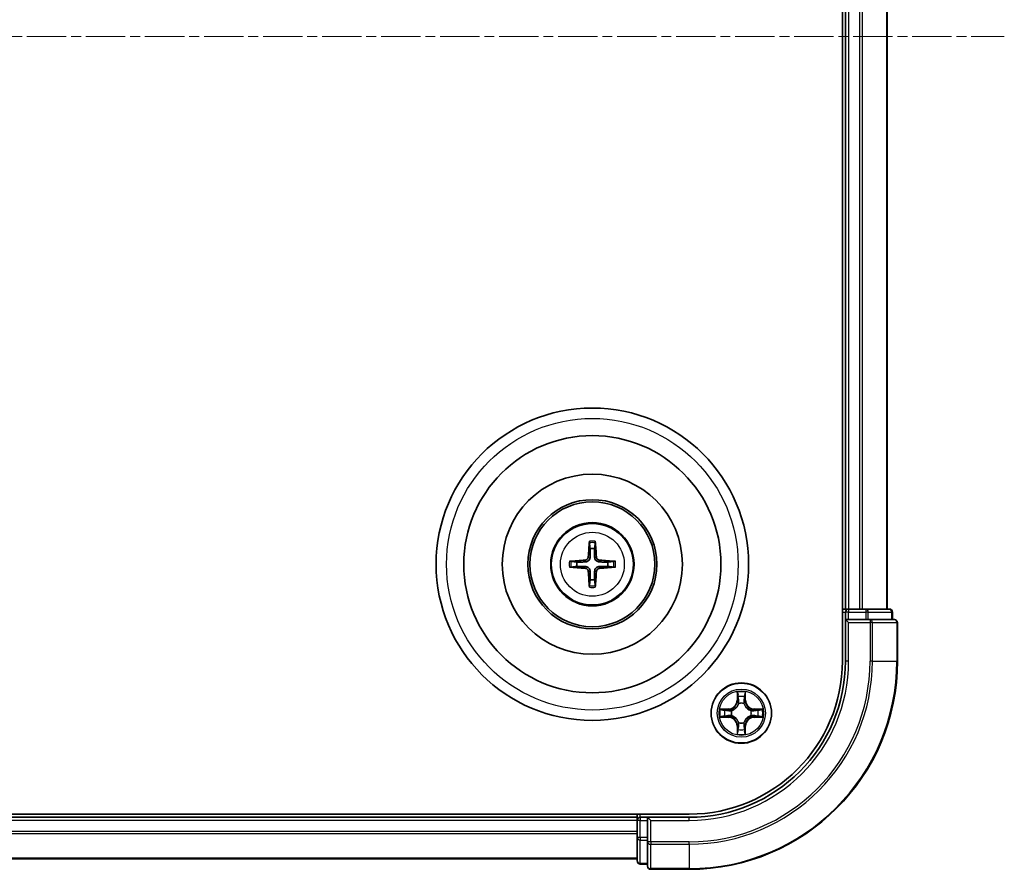
# Model space of a CAD drawing. Units: millimetres. Extents: x 10 to 5990, y 5 to 1270.
# Drawn here: x 1814 to 1908, y 665 to 746 of the extents above; entities that cross this region are included whole.
import ezdxf

# ---------------------------------------------------------------- set-up
doc = ezdxf.new("R2010")
doc.units = ezdxf.units.MM
doc.header["$LTSCALE"] = 0.666667
doc.linetypes.add('CHAIN', pattern=[0.3543, 0.2362, -0.0295, 0.0591, -0.0295])
doc.layers.add('Centerline (ISO)', color=7, linetype='Continuous', lineweight=18, true_color=0x80ffff)
doc.layers.add('Visible (ISO)', color=7, linetype='Continuous', lineweight=35)
doc.layers.add('Visible Narrow (ISO)', color=7, linetype='Continuous', lineweight=25)

msp = doc.modelspace()

# ---------------------------------------------------------------- linework, layer by layer
at = {"layer": 'Centerline (ISO)', "linetype": 'CHAIN', "ltscale": 23.990969}
msp.add_line((1587.8933, 744.5033), (1908.3933, 744.5033), dxfattribs=at)
at = {"layer": 'Visible (ISO)'}
for p, q in [((1892.8433, 804.5033), (1892.8433, 684.5033)), ((1893.1433, 799.5033), (1893.1433, 689.5033)), ((1897.1433, 799.5033), (1897.1433, 689.5033)), ((1893.1433, 689.5033), (1892.8433, 689.5033)), ((1893.1433, 689.5033), (1893.4433, 689.5033)), ((1893.1433, 689.2033), (1893.1433, 688.5033)), ((1894.5028, 689.5033), (1893.4433, 689.5033)), ((1894.5028, 689.5033), (1894.7264, 689.5033)), ((1895.1019, 689.5033), (1894.7264, 689.5033)), ((1897.3433, 689.5033), (1895.1019, 689.5033)), ((1897.6433, 688.5033), (1897.6433, 689.2033)), ((1893.1433, 688.5033), (1893.1433, 684.5033)), ((1893.1433, 688.5033), (1893.4433, 688.2033)), ((1893.4433, 688.5033), (1893.1433, 688.5033)), ((1893.4433, 688.5033), (1895.1019, 688.5033)), ((1895.5028, 688.5033), (1895.1019, 688.5033)), ((1897.8433, 688.5033), (1895.5028, 688.5033)), ((1898.1433, 684.5033), (1898.1433, 688.2033)), ((1878.1433, 669.8033), (1618.1433, 669.8033)), ((1873.1433, 669.5033), (1623.1433, 669.5033)), ((1873.1433, 669.8033), (1873.1433, 669.5033)), ((1873.1433, 669.2033), (1873.1433, 669.5033)), ((1874.1433, 669.5033), (1873.4433, 669.5033)), ((1874.4433, 669.2033), (1874.1433, 669.5033)), ((1878.1433, 669.5033), (1874.1433, 669.5033)), ((1874.1433, 669.5033), (1874.1433, 669.2033)), ((1873.1433, 669.2033), (1873.1433, 668.1438)), ((1874.1433, 667.5447), (1874.1433, 669.2033)), ((1873.1433, 667.9202), (1873.1433, 668.1438)), ((1873.1433, 667.9202), (1873.1433, 667.5447)), ((1873.1433, 667.5447), (1873.1433, 665.3033)), ((1874.1433, 667.5447), (1874.1433, 667.1438)), ((1874.1433, 667.1438), (1874.1433, 664.8033)), ((1873.1433, 665.5033), (1623.1433, 665.5033)), ((1873.4433, 665.0033), (1874.1433, 665.0033)), ((1874.4433, 664.5033), (1878.1433, 664.5033))]:
    msp.add_line(p, q, dxfattribs=at)
for centre, radius in [((1868.8433, 693.8033), 15), ((1868.8433, 693.8033), 12.35), ((1868.8433, 693.8033), 8.65), ((1868.8433, 693.8033), 6.2), ((1868.8433, 693.8033), 6), ((1868.8433, 693.8033), 4), ((1883.1433, 679.5033), 2.9)]:
    msp.add_circle(centre, radius, dxfattribs=at)
for centre, radius, start, end in [((1868.8433, 693.8033), 1.5014, 81.889702, 98.110298), ((1868.8433, 693.8033), 1.5014, 171.889702, 188.110298), ((1868.8433, 693.8033), 1.5014, 351.889702, 8.110298), ((1868.8433, 693.8033), 1.5014, 261.889702, 278.110298), ((1893.4433, 689.2033), 0.3, 90, 180), ((1897.3433, 689.2033), 0.3, 0, 90), ((1897.8433, 688.2033), 0.3, 0, 90), ((1878.1433, 684.5033), 14.7, 270, 0), ((1878.1433, 684.5033), 15, 270, 0), ((1878.1433, 684.5033), 20, 270, 0), ((1883.1433, 679.5033), 1.2295, 102.936595, 102.938396), ((1883.1433, 679.5033), 1.2295, 100.812717, 100.813267), ((1883.1433, 679.5033), 1.2295, 79.186733, 79.187283), ((1883.1433, 679.5033), 1.2295, 77.061604, 77.063405), ((1883.1433, 679.5033), 1.2295, 169.186733, 169.187283), ((1883.1433, 679.5033), 1.2295, 167.061604, 167.063405), ((1883.1433, 679.5033), 1.2295, 12.936595, 12.938396), ((1883.1433, 679.5033), 1.2295, 10.812717, 10.813267), ((1883.1433, 679.5033), 1.2295, 190.812717, 190.813267), ((1883.1433, 679.5033), 1.2295, 192.936595, 192.938396), ((1883.1433, 679.5033), 1.2295, 347.061604, 347.063405), ((1883.1433, 679.5033), 1.2295, 349.186733, 349.187283), ((1883.1433, 679.5033), 1.2295, 257.061604, 257.063405), ((1883.1433, 679.5033), 1.2295, 259.186733, 259.187283), ((1883.1433, 679.5033), 1.2295, 280.812717, 280.813267), ((1883.1433, 679.5033), 1.2295, 282.936595, 282.938396), ((1873.4433, 669.2033), 0.3, 90, 180), ((1873.4433, 665.3033), 0.3, 180, 270), ((1874.4433, 664.8033), 0.3, 180, 270)]:
    msp.add_arc(centre, radius, start, end, dxfattribs=at)
for centre, major_axis, start_param, end_param in [((1868.9829, 693.7962), (-0.3328, -6.49), 4.3682757, 4.60726), ((1868.7037, 693.7962), (-0.3328, 6.49), 4.817518, 5.0565022), ((1868.8505, 693.6637), (-6.49, -0.3328), 4.817518, 5.0565022), ((1868.8361, 693.6637), (-6.49, 0.3328), 4.3682757, 4.60726), ((1868.8505, 693.943), (6.49, -0.3328), 4.3682757, 4.60726), ((1868.9829, 693.8105), (0.3328, -6.49), 4.817518, 5.0565022), ((1868.7037, 693.8105), (0.3328, 6.49), 4.3682757, 4.60726), ((1868.8361, 693.943), (6.49, 0.3328), 4.817518, 5.0565022)]:
    msp.add_ellipse(centre, major_axis=major_axis, ratio=0.0871557, start_param=start_param, end_param=end_param, dxfattribs=at)
for points, knots in [([(1868.5601, 695.857), (1868.5594, 695.863), (1868.5588, 695.8714), (1868.5581, 695.8911), (1868.558, 695.9066), (1868.5584, 695.9354), (1868.559, 695.9538), (1868.5606, 695.9834), (1868.5616, 695.9994), (1868.5627, 696.0129)], [0.042728556, 0.042728556, 0.042728556, 0.042728556, 0.046469677, 0.046469677, 0.051108902, 0.051108902, 0.055816051, 0.055816051, 0.05997866, 0.05997866, 0.05997866, 0.05997866]), ([(1869.1239, 696.0129), (1869.125, 695.9994), (1869.1261, 695.9834), (1869.1276, 695.9538), (1869.1282, 695.9354), (1869.1286, 695.9066), (1869.1285, 695.8911), (1869.1278, 695.8714), (1869.1272, 695.863), (1869.1265, 695.857)], [0.014560073, 0.014560073, 0.014560073, 0.014560073, 0.018722682, 0.018722682, 0.023429831, 0.023429831, 0.028069056, 0.028069056, 0.031810177, 0.031810177, 0.031810177, 0.031810177]), ([(1866.6337, 694.0839), (1866.6472, 694.085), (1866.6633, 694.0861), (1866.6928, 694.0876), (1866.7113, 694.0882), (1866.74, 694.0887), (1866.7555, 694.0886), (1866.7752, 694.0878), (1866.7836, 694.0872), (1866.7896, 694.0865)], [0.014560073, 0.014560073, 0.014560073, 0.014560073, 0.018722682, 0.018722682, 0.023429831, 0.023429831, 0.028069056, 0.028069056, 0.031810177, 0.031810177, 0.031810177, 0.031810177]), ([(1868.4553, 694.506), (1868.4528, 694.4647), (1868.442, 694.4209), (1868.4038, 694.3412), (1868.3763, 694.3053), (1868.3145, 694.2494), (1868.2759, 694.2256), (1868.2039, 694.1996), (1868.1718, 694.1933), (1868.1406, 694.1913)], [-0.203600878, -0.203600878, -0.203600878, -0.203600878, -0.191101099, -0.191101099, -0.178601321, -0.178601321, -0.166077206, -0.166077206, -0.156924272, -0.156924272, -0.156924272, -0.156924272]), ([(1868.6269, 694.4972), (1868.6258, 694.453), (1868.6201, 694.4085), (1868.5988, 694.3323), (1868.5834, 694.294), (1868.5419, 694.2217), (1868.5156, 694.1876), (1868.459, 694.131), (1868.4249, 694.1047), (1868.3526, 694.0632), (1868.3144, 694.0479), (1868.2381, 694.0265), (1868.1936, 694.0209), (1868.1494, 694.0197)], [-0.090475945, -0.090475945, -0.090475945, -0.090475945, -0.076744263, -0.076744263, -0.064733099, -0.064733099, -0.052721934, -0.052721934, -0.040710769, -0.040710769, -0.028699604, -0.028699604, -0.014967922, -0.014967922, -0.014967922, -0.014967922]), ([(1869.5372, 694.0197), (1869.493, 694.0209), (1869.4485, 694.0265), (1869.3722, 694.0479), (1869.334, 694.0632), (1869.2617, 694.1047), (1869.2276, 694.131), (1869.171, 694.1876), (1869.1447, 694.2217), (1869.1032, 694.294), (1869.0878, 694.3323), (1869.0665, 694.4085), (1869.0609, 694.453), (1869.0597, 694.4972)], [-0.090475945, -0.090475945, -0.090475945, -0.090475945, -0.076744263, -0.076744263, -0.064733099, -0.064733099, -0.052721934, -0.052721934, -0.040710769, -0.040710769, -0.028699604, -0.028699604, -0.014967922, -0.014967922, -0.014967922, -0.014967922]), ([(1869.546, 694.1913), (1869.5047, 694.1938), (1869.4609, 694.2046), (1869.3812, 694.2429), (1869.3453, 694.2703), (1869.2893, 694.3322), (1869.2656, 694.3707), (1869.2396, 694.4428), (1869.2333, 694.4748), (1869.2313, 694.506)], [-0.203600863, -0.203600863, -0.203600863, -0.203600863, -0.191101084, -0.191101084, -0.178601305, -0.178601305, -0.166077191, -0.166077191, -0.156924256, -0.156924256, -0.156924256, -0.156924256]), ([(1870.897, 694.0865), (1870.903, 694.0872), (1870.9114, 694.0878), (1870.9311, 694.0886), (1870.9466, 694.0887), (1870.9754, 694.0882), (1870.9938, 694.0876), (1871.0234, 694.0861), (1871.0394, 694.085), (1871.0529, 694.0839)], [0.042728556, 0.042728556, 0.042728556, 0.042728556, 0.046469677, 0.046469677, 0.051108902, 0.051108902, 0.055816051, 0.055816051, 0.05997866, 0.05997866, 0.05997866, 0.05997866]), ([(1866.7896, 693.5201), (1866.7836, 693.5194), (1866.7752, 693.5188), (1866.7555, 693.5181), (1866.74, 693.518), (1866.7113, 693.5184), (1866.6928, 693.5191), (1866.6633, 693.5206), (1866.6472, 693.5217), (1866.6337, 693.5228)], [0.042728556, 0.042728556, 0.042728556, 0.042728556, 0.046469677, 0.046469677, 0.051108902, 0.051108902, 0.055816051, 0.055816051, 0.05997866, 0.05997866, 0.05997866, 0.05997866]), ([(1868.1406, 693.4154), (1868.182, 693.4129), (1868.2257, 693.4021), (1868.3054, 693.3638), (1868.3413, 693.3364), (1868.3973, 693.2745), (1868.421, 693.2359), (1868.447, 693.1639), (1868.4533, 693.1318), (1868.4553, 693.1006)], [-0.203600863, -0.203600863, -0.203600863, -0.203600863, -0.191101084, -0.191101084, -0.178601305, -0.178601305, -0.166077191, -0.166077191, -0.156924256, -0.156924256, -0.156924256, -0.156924256]), ([(1868.1494, 693.5869), (1868.1936, 693.5858), (1868.2381, 693.5802), (1868.3144, 693.5588), (1868.3526, 693.5435), (1868.4249, 693.5019), (1868.459, 693.4757), (1868.5156, 693.419), (1868.5419, 693.385), (1868.5834, 693.3127), (1868.5988, 693.2744), (1868.6201, 693.1982), (1868.6258, 693.1537), (1868.6269, 693.1094)], [-0.090475945, -0.090475945, -0.090475945, -0.090475945, -0.076744263, -0.076744263, -0.064733099, -0.064733099, -0.052721934, -0.052721934, -0.040710769, -0.040710769, -0.028699604, -0.028699604, -0.014967922, -0.014967922, -0.014967922, -0.014967922]), ([(1869.0597, 693.1094), (1869.0609, 693.1537), (1869.0665, 693.1982), (1869.0878, 693.2744), (1869.1032, 693.3127), (1869.1447, 693.385), (1869.171, 693.419), (1869.2276, 693.4757), (1869.2617, 693.5019), (1869.334, 693.5435), (1869.3722, 693.5588), (1869.4485, 693.5802), (1869.493, 693.5858), (1869.5372, 693.5869)], [-0.090475945, -0.090475945, -0.090475945, -0.090475945, -0.076744263, -0.076744263, -0.064733099, -0.064733099, -0.052721934, -0.052721934, -0.040710769, -0.040710769, -0.028699604, -0.028699604, -0.014967922, -0.014967922, -0.014967922, -0.014967922]), ([(1869.2313, 693.1006), (1869.2338, 693.142), (1869.2446, 693.1858), (1869.2828, 693.2654), (1869.3103, 693.3014), (1869.3722, 693.3573), (1869.4107, 693.381), (1869.4827, 693.407), (1869.5148, 693.4134), (1869.546, 693.4154)], [-0.203600878, -0.203600878, -0.203600878, -0.203600878, -0.191101099, -0.191101099, -0.178601321, -0.178601321, -0.166077206, -0.166077206, -0.156924272, -0.156924272, -0.156924272, -0.156924272]), ([(1871.0529, 693.5228), (1871.0394, 693.5217), (1871.0234, 693.5206), (1870.9938, 693.5191), (1870.9754, 693.5184), (1870.9466, 693.518), (1870.9311, 693.5181), (1870.9114, 693.5188), (1870.903, 693.5194), (1870.897, 693.5201)], [0.014560073, 0.014560073, 0.014560073, 0.014560073, 0.018722682, 0.018722682, 0.023429831, 0.023429831, 0.028069056, 0.028069056, 0.031810177, 0.031810177, 0.031810177, 0.031810177]), ([(1868.5627, 691.5937), (1868.5616, 691.6073), (1868.5606, 691.6233), (1868.559, 691.6528), (1868.5584, 691.6713), (1868.558, 691.7001), (1868.5581, 691.7155), (1868.5588, 691.7353), (1868.5594, 691.7436), (1868.5601, 691.7496)], [0.014560073, 0.014560073, 0.014560073, 0.014560073, 0.018722682, 0.018722682, 0.023429831, 0.023429831, 0.028069056, 0.028069056, 0.031810177, 0.031810177, 0.031810177, 0.031810177]), ([(1869.1265, 691.7496), (1869.1272, 691.7436), (1869.1278, 691.7353), (1869.1285, 691.7155), (1869.1286, 691.7001), (1869.1282, 691.6713), (1869.1276, 691.6528), (1869.1261, 691.6233), (1869.125, 691.6073), (1869.1239, 691.5937)], [0.042728556, 0.042728556, 0.042728556, 0.042728556, 0.046469677, 0.046469677, 0.051108902, 0.051108902, 0.055816051, 0.055816051, 0.05997866, 0.05997866, 0.05997866, 0.05997866]), ([(1882.8428, 681.262), (1882.8407, 681.3434), (1882.7947, 681.4346), (1882.7537, 681.5242), (1882.7533, 681.5251), (1882.7529, 681.5261)], [0, 0, 0, 0, 0.032055974, 0.032055974, 0.032394303, 0.032394303, 0.032394303, 0.032394303]), ([(1882.7529, 681.5261), (1882.7531, 681.525), (1882.7533, 681.524), (1882.7555, 681.5136), (1882.7574, 681.5042), (1882.7594, 681.4947)], [-0.0323943032, -0.0323943032, -0.0323943032, -0.0323943032, -0.0320559737, -0.0320559737, -0.0289727583, -0.0289727583, -0.0289727583, -0.0289727583]), ([(1883.5338, 681.5261), (1883.5333, 681.5251), (1883.5329, 681.5242), (1883.5322, 681.5226), (1883.5318, 681.5219), (1883.5315, 681.5212)], [-0.00033832945, -0.00033832945, -0.00033832945, -0.00033832945, 0, 0, 0.00024151791, 0.00024151791, 0.00024151791, 0.00024151791]), ([(1883.5327, 681.5209), (1883.5328, 681.5216), (1883.533, 681.5223), (1883.5333, 681.524), (1883.5335, 681.525), (1883.5338, 681.5261)], [-0.00023059908, -0.00023059908, -0.00023059908, -0.00023059908, 0, 0, 0.00033832945, 0.00033832945, 0.00033832945, 0.00033832945]), ([(1881.1258, 679.8927), (1881.1251, 679.8928), (1881.1244, 679.893), (1881.1226, 679.8933), (1881.1216, 679.8936), (1881.1206, 679.8938)], [-0.00023059908, -0.00023059908, -0.00023059908, -0.00023059908, 0, 0, 0.00033832945, 0.00033832945, 0.00033832945, 0.00033832945]), ([(1881.1206, 679.8938), (1881.1215, 679.8933), (1881.1225, 679.8929), (1881.1241, 679.8922), (1881.1247, 679.8919), (1881.1254, 679.8916)], [-0.00033832945, -0.00033832945, -0.00033832945, -0.00033832945, 0, 0, 0.00024151791, 0.00024151791, 0.00024151791, 0.00024151791]), ([(1884.902, 679.8039), (1884.9834, 679.8059), (1885.0746, 679.8519), (1885.1642, 679.8929), (1885.1651, 679.8933), (1885.166, 679.8938)], [0, 0, 0, 0, 0.032055974, 0.032055974, 0.032394303, 0.032394303, 0.032394303, 0.032394303]), ([(1885.166, 679.8938), (1885.165, 679.8936), (1885.164, 679.8933), (1885.1536, 679.8912), (1885.1441, 679.8892), (1885.1347, 679.8872)], [-0.0323943032, -0.0323943032, -0.0323943032, -0.0323943032, -0.0320559737, -0.0320559737, -0.0289727583, -0.0289727583, -0.0289727583, -0.0289727583]), ([(1881.3846, 679.2028), (1881.3032, 679.2008), (1881.212, 679.1548), (1881.1225, 679.1138), (1881.1215, 679.1133), (1881.1206, 679.1129)], [0, 0, 0, 0, 0.032055974, 0.032055974, 0.032394303, 0.032394303, 0.032394303, 0.032394303]), ([(1881.1206, 679.1129), (1881.1216, 679.1131), (1881.1226, 679.1133), (1881.1331, 679.1155), (1881.1425, 679.1175), (1881.1519, 679.1195)], [-0.0323943032, -0.0323943032, -0.0323943032, -0.0323943032, -0.0320559737, -0.0320559737, -0.0289727583, -0.0289727583, -0.0289727583, -0.0289727583]), ([(1885.1608, 679.114), (1885.1615, 679.1138), (1885.1622, 679.1137), (1885.164, 679.1133), (1885.165, 679.1131), (1885.166, 679.1129)], [-0.00023059908, -0.00023059908, -0.00023059908, -0.00023059908, 0, 0, 0.00033832945, 0.00033832945, 0.00033832945, 0.00033832945]), ([(1885.166, 679.1129), (1885.1651, 679.1133), (1885.1642, 679.1138), (1885.1626, 679.1145), (1885.1619, 679.1148), (1885.1612, 679.1151)], [-0.00033832945, -0.00033832945, -0.00033832945, -0.00033832945, 0, 0, 0.00024151791, 0.00024151791, 0.00024151791, 0.00024151791]), ([(1882.754, 677.4858), (1882.7538, 677.4851), (1882.7537, 677.4844), (1882.7533, 677.4827), (1882.7531, 677.4816), (1882.7529, 677.4806)], [-0.00023059908, -0.00023059908, -0.00023059908, -0.00023059908, 0, 0, 0.00033832945, 0.00033832945, 0.00033832945, 0.00033832945]), ([(1882.7529, 677.4806), (1882.7533, 677.4815), (1882.7537, 677.4825), (1882.7545, 677.4841), (1882.7548, 677.4847), (1882.7551, 677.4854)], [-0.00033832945, -0.00033832945, -0.00033832945, -0.00033832945, 0, 0, 0.00024151791, 0.00024151791, 0.00024151791, 0.00024151791]), ([(1883.4438, 677.7446), (1883.4459, 677.6633), (1883.4919, 677.5721), (1883.5329, 677.4825), (1883.5333, 677.4815), (1883.5338, 677.4806)], [0, 0, 0, 0, 0.032055974, 0.032055974, 0.032394303, 0.032394303, 0.032394303, 0.032394303]), ([(1883.5338, 677.4806), (1883.5335, 677.4816), (1883.5333, 677.4827), (1883.5311, 677.4931), (1883.5292, 677.5025), (1883.5272, 677.5119)], [-0.0323943032, -0.0323943032, -0.0323943032, -0.0323943032, -0.0320559737, -0.0320559737, -0.0289727583, -0.0289727583, -0.0289727583, -0.0289727583])]:
    msp.add_open_spline(points, degree=3, knots=knots, dxfattribs=at)
for points, weights in [([(1868.5601, 695.857), (1868.6015, 695.5279), (1868.6315, 695.2898)], [1.07090461894, 1.10005830607, 1.10095181051]), ([(1869.0551, 695.2898), (1869.0851, 695.5279), (1869.1265, 695.857)], [1.1009518171, 1.10005831231, 1.07090462306]), ([(1868.6315, 695.2898), (1868.6287, 694.7545), (1868.6269, 694.4972)], [1, 1.44873413118, 1.8284082018]), ([(1869.0597, 694.4972), (1869.0579, 694.7545), (1869.0551, 695.2898)], [1.8284082018, 1.44873413118, 1]), ([(1867.3569, 694.0152), (1867.1187, 694.0451), (1866.7896, 694.0865)], [1.10095181958, 1.10005831466, 1.07090462461]), ([(1868.1494, 694.0197), (1867.8922, 694.0179), (1867.3569, 694.0152)], [1.8284082018, 1.44873413118, 1]), ([(1870.3297, 694.0152), (1869.7945, 694.0179), (1869.5372, 694.0197)], [1, 1.44873413118, 1.8284082018]), ([(1870.897, 694.0865), (1870.5679, 694.0451), (1870.3297, 694.0152)], [1.07090462204, 1.10005831076, 1.10095181546]), ([(1866.7896, 693.5201), (1867.1187, 693.5616), (1867.3569, 693.5915)], [1.07090462204, 1.10005831076, 1.10095181546]), ([(1867.3569, 693.5915), (1867.8922, 693.5887), (1868.1494, 693.5869)], [1, 1.44873413118, 1.8284082018]), ([(1868.6269, 693.1094), (1868.6287, 692.8522), (1868.6315, 692.3169)], [1.8284082018, 1.44873413118, 1]), ([(1869.0551, 692.3169), (1869.0579, 692.8522), (1869.0597, 693.1094)], [1, 1.44873413118, 1.8284082018]), ([(1869.5372, 693.5869), (1869.7945, 693.5887), (1870.3297, 693.5915)], [1.8284082018, 1.44873413118, 1]), ([(1870.3297, 693.5915), (1870.5679, 693.5616), (1870.897, 693.5201)], [1.10095181958, 1.10005831466, 1.07090462461]), ([(1868.6315, 692.3169), (1868.6015, 692.0787), (1868.5601, 691.7496)], [1.1009518171, 1.10005831231, 1.07090462306]), ([(1869.1265, 691.7496), (1869.0851, 692.0787), (1869.0551, 692.3169)], [1.07090461894, 1.10005830607, 1.10095181051])]:
    msp.add_rational_spline(points, weights, degree=2, dxfattribs=at)
for points in [[(1882.7594, 681.4947), (1882.778, 681.4062), (1882.7967, 681.3164), (1882.7976, 681.2357)], [(1885.1347, 679.8872), (1885.0462, 679.8686), (1884.9563, 679.8499), (1884.8757, 679.849)], [(1881.1519, 679.1195), (1881.2405, 679.1381), (1881.3303, 679.1567), (1881.4109, 679.1576)], [(1883.5272, 677.5119), (1883.5086, 677.6005), (1883.4899, 677.6903), (1883.489, 677.7709)]]:
    msp.add_open_spline(points, degree=3, dxfattribs=at)
at = {"layer": 'Visible Narrow (ISO)'}
for p, q in [((1893.4433, 799.5033), (1893.4433, 689.5033)), ((1894.5028, 799.5033), (1894.5028, 689.5033)), ((1894.7333, 799.5033), (1894.7333, 689.5033)), ((1897.0738, 799.5033), (1897.0738, 689.5033)), ((1868.1406, 694.1913), (1868.1494, 694.0197)), ((1868.4553, 694.506), (1868.6269, 694.4972)), ((1869.2313, 694.506), (1869.0597, 694.4972)), ((1869.546, 694.1913), (1869.5372, 694.0197)), ((1868.1406, 693.4154), (1868.1494, 693.5869)), ((1868.4553, 693.1006), (1868.6269, 693.1094)), ((1869.2313, 693.1006), (1869.0597, 693.1094)), ((1869.546, 693.4154), (1869.5372, 693.5869)), ((1892.8433, 689.2033), (1893.1433, 689.2033)), ((1893.4433, 689.2033), (1893.1433, 689.2033)), ((1893.4433, 689.5033), (1893.4433, 689.2033)), ((1893.4433, 688.5033), (1893.4433, 689.2033)), ((1893.4433, 689.2033), (1895.1019, 689.2033)), ((1895.1019, 689.5033), (1895.1019, 689.2033)), ((1895.3324, 689.2033), (1895.1019, 689.2033)), ((1895.1019, 689.2033), (1895.1019, 688.5033)), ((1895.3324, 689.2033), (1897.5738, 689.2033)), ((1895.3324, 688.5033), (1895.3324, 689.2033)), ((1897.6433, 689.2033), (1897.5738, 689.2033)), ((1897.5738, 689.2033), (1897.5738, 688.5033)), ((1893.4433, 684.5033), (1893.4433, 688.2033)), ((1893.4433, 688.2033), (1895.5028, 688.2033)), ((1895.5028, 688.5033), (1895.5028, 688.2033)), ((1895.7333, 688.2033), (1895.5028, 688.2033)), ((1895.5028, 688.2033), (1895.5028, 684.5033)), ((1895.7333, 688.2033), (1898.0738, 688.2033)), ((1895.7333, 684.5033), (1895.7333, 688.2033)), ((1898.1433, 688.2033), (1898.0738, 688.2033)), ((1898.0738, 688.2033), (1898.0738, 684.5033)), ((1893.4433, 684.5033), (1893.1433, 684.5033)), ((1895.7333, 684.5033), (1895.5028, 684.5033)), ((1895.7333, 684.5033), (1898.0738, 684.5033)), ((1898.0738, 684.5033), (1898.1433, 684.5033)), ((1882.7529, 681.5261), (1882.7393, 680.7465)), ((1882.7891, 680.7457), (1882.7393, 680.7465)), ((1882.7891, 680.7457), (1882.7976, 681.2357)), ((1882.7891, 680.7457), (1882.8617, 680.7444)), ((1882.8131, 681.0463), (1882.8617, 680.7444)), ((1883.4249, 680.7444), (1883.4736, 681.0463)), ((1883.4976, 680.7457), (1883.4249, 680.7444)), ((1883.489, 681.2357), (1883.4976, 680.7457)), ((1883.4976, 680.7457), (1883.5474, 680.7465)), ((1883.5474, 680.7465), (1883.5338, 681.5261)), ((1881.9001, 679.9074), (1881.1206, 679.8938)), ((1881.4109, 679.849), (1881.901, 679.8576)), ((1881.9022, 679.7849), (1881.6003, 679.8336)), ((1881.901, 679.8576), (1881.9001, 679.9074)), ((1881.901, 679.8576), (1881.9022, 679.7849)), ((1882.2064, 679.7499), (1882.227, 679.7444)), ((1882.9022, 680.4196), (1882.8968, 680.4402)), ((1883.3898, 680.4402), (1883.3844, 680.4196)), ((1884.0596, 679.7444), (1884.0802, 679.7499)), ((1884.3856, 679.8576), (1884.3844, 679.7849)), ((1884.6863, 679.8336), (1884.3844, 679.7849)), ((1884.3856, 679.8576), (1884.3865, 679.9074)), ((1884.3856, 679.8576), (1884.8757, 679.849)), ((1885.166, 679.8938), (1884.3865, 679.9074)), ((1881.1206, 679.1129), (1881.9001, 679.0993)), ((1881.901, 679.1491), (1881.4109, 679.1576)), ((1881.6003, 679.1731), (1881.9022, 679.2217)), ((1881.901, 679.1491), (1881.9001, 679.0993)), ((1881.901, 679.1491), (1881.9022, 679.2217)), ((1882.227, 679.2622), (1882.2064, 679.2568)), ((1884.0802, 679.2568), (1884.0596, 679.2622)), ((1884.3844, 679.2217), (1884.6863, 679.1731)), ((1884.3856, 679.1491), (1884.3844, 679.2217)), ((1884.8757, 679.1576), (1884.3856, 679.1491)), ((1884.3856, 679.1491), (1884.3865, 679.0993)), ((1884.3865, 679.0993), (1885.166, 679.1129)), ((1882.7891, 678.261), (1882.7393, 678.2601)), ((1882.7393, 678.2601), (1882.7529, 677.4806)), ((1882.7891, 678.261), (1882.8617, 678.2623)), ((1882.7976, 677.7709), (1882.7891, 678.261)), ((1882.8617, 678.2623), (1882.8131, 677.9604)), ((1882.8968, 678.5664), (1882.9022, 678.587)), ((1883.3844, 678.587), (1883.3898, 678.5664)), ((1883.4736, 677.9604), (1883.4249, 678.2623)), ((1883.4976, 678.261), (1883.4249, 678.2623)), ((1883.4976, 678.261), (1883.489, 677.7709)), ((1883.4976, 678.261), (1883.5474, 678.2601)), ((1883.5338, 677.4806), (1883.5474, 678.2601)), ((1873.4433, 669.5033), (1873.4433, 669.8033)), ((1873.4433, 669.5033), (1873.4433, 669.2033)), ((1878.1433, 669.2033), (1878.1433, 669.5033)), ((1873.1433, 669.2033), (1623.1433, 669.2033)), ((1873.4433, 669.2033), (1873.1433, 669.2033)), ((1873.4433, 669.2033), (1874.1433, 669.2033)), ((1873.4433, 667.5447), (1873.4433, 669.2033)), ((1874.4433, 669.2033), (1878.1433, 669.2033)), ((1874.4433, 667.1438), (1874.4433, 669.2033)), ((1873.1433, 668.1438), (1623.1433, 668.1438)), ((1873.1433, 667.9134), (1623.1433, 667.9134)), ((1873.4433, 667.5447), (1873.1433, 667.5447)), ((1874.1433, 667.5447), (1873.4433, 667.5447)), ((1873.4433, 667.5447), (1873.4433, 667.3142)), ((1873.4433, 665.0729), (1873.4433, 667.3142)), ((1873.4433, 667.3142), (1874.1433, 667.3142)), ((1874.4433, 667.1438), (1874.1433, 667.1438)), ((1878.1433, 667.1438), (1874.4433, 667.1438)), ((1874.4433, 667.1438), (1874.4433, 666.9134)), ((1874.4433, 664.5729), (1874.4433, 666.9134)), ((1874.4433, 666.9134), (1878.1433, 666.9134)), ((1878.1433, 666.9134), (1878.1433, 667.1438)), ((1878.1433, 666.9134), (1878.1433, 664.5729)), ((1873.1433, 665.5729), (1623.1433, 665.5729)), ((1873.4433, 665.0729), (1873.4433, 665.0033)), ((1874.1433, 665.0729), (1873.4433, 665.0729)), ((1874.4433, 664.5729), (1874.4433, 664.5033)), ((1878.1433, 664.5729), (1874.4433, 664.5729)), ((1878.1433, 664.5729), (1878.1433, 664.5033))]:
    msp.add_line(p, q, dxfattribs=at)
for centre, radius in [((1868.8433, 693.8033), 14), ((1868.8433, 693.8033), 3.9074), ((1868.8433, 693.8033), 3.0689), ((1883.1433, 679.5033), 2.8677), ((1883.1433, 679.5033), 2.3092), ((1883.1433, 679.5033), 2.1415)]:
    msp.add_circle(centre, radius, dxfattribs=at)
for centre, radius, start, end in [((1868.8433, 693.8033), 2.0731, 82.149087, 97.850913), ((1868.8433, 693.8033), 2.2274, 82.76339, 97.23661), ((1868.8433, 693.8033), 2.2274, 172.76339, 187.23661), ((1868.8433, 693.8033), 2.0731, 172.149087, 187.850913), ((1868.8433, 693.8033), 2.0731, 352.149087, 7.850913), ((1868.8433, 693.8033), 2.2274, 352.76339, 7.23661), ((1868.8433, 693.8033), 2.0731, 262.149087, 277.850913), ((1868.8433, 693.8033), 2.2274, 262.76339, 277.23661), ((1878.1433, 684.5033), 15.3, 270, 0), ((1878.1433, 684.5033), 17.3595, 270, 0), ((1878.1433, 684.5033), 19.9305, 270, 0), ((1878.1433, 684.5033), 17.59, 270, 0), ((1883.1433, 679.5033), 2.0601, 79.074582, 100.925418), ((1881.8852, 680.7614), 0.8542, 271, 359), ((1881.8852, 680.7614), 0.904, 271, 359), ((1883.1433, 679.5033), 1.6122, 79.692479, 100.307521), ((1884.4014, 680.7614), 0.904, 181, 269), ((1884.4014, 680.7614), 0.8542, 181, 269), ((1883.1433, 679.5033), 2.0601, 169.074582, 190.925418), ((1883.1433, 679.5033), 1.6122, 169.692479, 190.307521), ((1883.1433, 679.5033), 0.9688, 165.258044, 194.741956), ((1883.1433, 679.5033), 0.9475, 165.258044, 194.741956), ((1883.1433, 679.5033), 0.9688, 75.258044, 104.741956), ((1883.1433, 679.5033), 0.9475, 75.258044, 104.741956), ((1883.1433, 679.5033), 0.9475, 345.258044, 14.741956), ((1883.1433, 679.5033), 0.9688, 345.258044, 14.741956), ((1883.1433, 679.5033), 1.6122, 349.692479, 10.307521), ((1883.1433, 679.5033), 2.0601, 349.074582, 10.925418), ((1881.8852, 678.2452), 0.8542, 1, 89), ((1881.8852, 678.2452), 0.904, 1, 89), ((1884.4014, 678.2452), 0.904, 91, 179), ((1884.4014, 678.2452), 0.8542, 91, 179), ((1883.1433, 679.5033), 1.6122, 259.692479, 280.307521), ((1883.1433, 679.5033), 0.9688, 255.258044, 284.741956), ((1883.1433, 679.5033), 0.9475, 255.258044, 284.741956), ((1883.1433, 679.5033), 2.0601, 259.074582, 280.925418)]:
    msp.add_arc(centre, radius, start, end, dxfattribs=at)
for centre, major_axis, ratio, start_param, end_param in [((1895.1019, 689.2033), (0, 0.3), 0.7682213, 4.712389, 6.2831853), ((1897.3433, 689.2033), (0, 0.3), 0.7682213, 4.712389, 6.2831853), ((1895.5028, 688.2033), (0, 0.3), 0.7682213, 4.712389, 6.2831853), ((1897.8433, 688.2033), (0, 0.3), 0.7682213, 4.712389, 6.2831853), ((1882.8474, 681.2348), (-0.05, -0.002), 0.5485067, 4.7835784, 6.1787606), ((1882.8325, 681.4362), (-0.0019, -0.4402), 0.0867336, 5.1856476, 5.8009035), ((1882.8629, 681.0454), (-0.0494, -0.008), 0.8957402, 4.7304427, 6.0858658), ((1882.9115, 680.7435), (-0.0494, -0.008), 0.8957205, 4.7348377, 6.0858836), ((1883.3751, 680.7435), (0.0494, -0.008), 0.8957205, 0.1973017, 1.5483476), ((1883.4238, 681.0454), (0.0494, -0.008), 0.8957402, 0.1973195, 1.5527426), ((1883.4392, 681.2348), (0.05, -0.002), 0.5485067, 0.1044247, 1.4996069), ((1883.4541, 681.4362), (-0.0019, 0.4402), 0.0867336, 3.6238745, 4.2391304), ((1881.4118, 679.7992), (0.002, 0.05), 0.5485067, 0.1044247, 1.4996069), ((1881.2104, 679.8142), (-0.4402, -0.0019), 0.0867336, 3.6238745, 4.2391304), ((1881.6012, 679.7838), (0.008, 0.0494), 0.8957402, 0.1973195, 1.5527426), ((1881.9031, 679.7351), (0.008, 0.0494), 0.8957205, 0.1973017, 1.5483476), ((1882.2497, 679.7385), (-0.0091, 0.0492), 0.8768464, 0.1822914, 1.1799022), ((1882.2497, 679.7385), (-0.0149, 0.0477), 0.4107012, 0.0957358, 1.3186875), ((1882.9082, 680.3969), (-0.0492, 0.0091), 0.8768464, 5.1032831, 6.100894), ((1882.9082, 680.3969), (-0.0477, 0.0149), 0.4107012, 4.9644978, 6.1874495), ((1883.3784, 680.3969), (0.0477, 0.0149), 0.4107012, 0.0957358, 1.3186875), ((1883.3784, 680.3969), (0.0492, 0.0091), 0.8768464, 0.1822914, 1.1799022), ((1884.0369, 679.7385), (0.0091, 0.0492), 0.8768464, 5.1032831, 6.100894), ((1884.0369, 679.7385), (0.0149, 0.0477), 0.4107012, 4.9644978, 6.1874495), ((1884.3835, 679.7351), (-0.008, 0.0494), 0.8957205, 4.7348377, 6.0858836), ((1885.0762, 679.8142), (-0.4402, 0.0019), 0.0867336, 5.1856476, 5.8009035), ((1884.6854, 679.7838), (-0.008, 0.0494), 0.8957402, 4.7304427, 6.0858658), ((1884.8748, 679.7992), (-0.002, 0.05), 0.5485067, 4.7835784, 6.1787606), ((1881.4118, 679.2074), (0.002, -0.05), 0.5485067, 4.7835784, 6.1787606), ((1881.2104, 679.1925), (-0.4402, 0.0019), 0.0867336, 2.0440549, 2.6593108), ((1881.6012, 679.2229), (0.008, -0.0494), 0.8957402, 4.7304427, 6.0858658), ((1881.9031, 679.2715), (0.008, -0.0494), 0.8957205, 4.7348377, 6.0858836), ((1882.2497, 679.2682), (-0.0091, -0.0492), 0.8768464, 5.1032831, 6.100894), ((1882.2497, 679.2682), (-0.0149, -0.0477), 0.4107012, 4.9644978, 6.1874495), ((1884.0369, 679.2682), (0.0149, -0.0477), 0.4107012, 0.0957358, 1.3186875), ((1884.0369, 679.2682), (0.0091, -0.0492), 0.8768464, 0.1822914, 1.1799022), ((1884.3835, 679.2715), (-0.008, -0.0494), 0.8957205, 0.1973017, 1.5483476), ((1884.6854, 679.2229), (-0.008, -0.0494), 0.8957402, 0.1973195, 1.5527426), ((1885.0762, 679.1925), (-0.4402, -0.0019), 0.0867336, 0.4822818, 1.0975377), ((1884.8748, 679.2074), (-0.002, -0.05), 0.5485067, 0.1044247, 1.4996069), ((1882.8325, 677.5705), (-0.0019, 0.4402), 0.0867336, 0.4822818, 1.0975377), ((1882.8629, 677.9612), (-0.0494, 0.008), 0.8957402, 0.1973195, 1.5527426), ((1882.9082, 678.6097), (-0.0492, -0.0091), 0.8768464, 0.1822914, 1.1799022), ((1882.9082, 678.6097), (-0.0477, -0.0149), 0.4107012, 0.0957358, 1.3186875), ((1882.9115, 678.2631), (-0.0494, 0.008), 0.8957205, 0.1973017, 1.5483476), ((1883.3751, 678.2631), (0.0494, 0.008), 0.8957205, 4.7348377, 6.0858836), ((1883.3784, 678.6097), (0.0477, -0.0149), 0.4107012, 4.9644978, 6.1874495), ((1883.3784, 678.6097), (0.0492, -0.0091), 0.8768464, 5.1032831, 6.100894), ((1883.4238, 677.9612), (0.0494, 0.008), 0.8957402, 4.7304427, 6.0858658), ((1883.4541, 677.5705), (-0.0019, -0.4402), 0.0867336, 2.0440549, 2.6593108), ((1882.8474, 677.7718), (-0.05, 0.002), 0.5485067, 0.1044247, 1.4996069), ((1883.4392, 677.7718), (0.05, 0.002), 0.5485067, 4.7835784, 6.1787606), ((1873.4433, 667.5447), (-0.3, 0), 0.7682213, 0, 1.5707963), ((1874.4433, 667.1438), (-0.3, 0), 0.7682213, 0, 1.5707963), ((1873.4433, 665.3033), (-0.3, 0), 0.7682213, 0, 1.5707963), ((1874.4433, 664.8033), (-0.3, 0), 0.7682213, 0, 1.5707963)]:
    msp.add_ellipse(centre, major_axis=major_axis, ratio=ratio, start_param=start_param, end_param=end_param, dxfattribs=at)
for points in [[(1882.8548, 681.0895), (1882.8487, 681.1281), (1882.8446, 681.1885), (1882.8428, 681.262)], [(1882.9033, 680.7875), (1882.8871, 680.8882), (1882.871, 680.9888), (1882.8548, 681.0895)], [(1882.8617, 680.7444), (1882.8798, 680.6379), (1882.8816, 680.5289), (1882.8613, 680.4136)], [(1882.8968, 680.4402), (1882.9214, 680.5614), (1882.9212, 680.6756), (1882.9033, 680.7875)], [(1883.3834, 680.7875), (1883.3654, 680.6756), (1883.3652, 680.5614), (1883.3898, 680.4402)], [(1883.4318, 681.0895), (1883.4156, 680.9888), (1883.3995, 680.8882), (1883.3834, 680.7875)], [(1883.4254, 680.4136), (1883.405, 680.5289), (1883.4068, 680.6379), (1883.4249, 680.7444)], [(1883.4438, 681.262), (1883.442, 681.1885), (1883.4379, 681.1281), (1883.4318, 681.0895)], [(1883.5315, 681.5212), (1883.4912, 681.4332), (1883.4459, 681.3428), (1883.4438, 681.262)], [(1883.489, 681.2357), (1883.49, 681.3243), (1883.5124, 681.424), (1883.5327, 681.5209)], [(1881.1254, 679.8916), (1881.2134, 679.8512), (1881.3038, 679.8059), (1881.3846, 679.8039)], [(1881.4109, 679.849), (1881.3223, 679.85), (1881.2227, 679.8724), (1881.1258, 679.8927)], [(1881.3846, 679.8039), (1881.4582, 679.802), (1881.5186, 679.7979), (1881.5572, 679.7918)], [(1881.5572, 679.7918), (1881.6578, 679.7756), (1881.7584, 679.7595), (1881.8591, 679.7434)], [(1881.8591, 679.7434), (1881.971, 679.7255), (1882.0853, 679.7252), (1882.2064, 679.7499)], [(1882.233, 679.7854), (1882.1177, 679.7651), (1882.0087, 679.7668), (1881.9022, 679.7849)], [(1884.3844, 679.7849), (1884.2779, 679.7668), (1884.1689, 679.7651), (1884.0536, 679.7854)], [(1884.0802, 679.7499), (1884.2014, 679.7252), (1884.3156, 679.7255), (1884.4275, 679.7434)], [(1884.4275, 679.7434), (1884.5282, 679.7595), (1884.6288, 679.7756), (1884.7295, 679.7918)], [(1884.7295, 679.7918), (1884.768, 679.7979), (1884.8285, 679.802), (1884.902, 679.8039)], [(1881.5572, 679.2149), (1881.5186, 679.2088), (1881.4582, 679.2046), (1881.3846, 679.2028)], [(1881.8591, 679.2633), (1881.7584, 679.2472), (1881.6578, 679.231), (1881.5572, 679.2149)], [(1882.2064, 679.2568), (1882.0853, 679.2814), (1881.971, 679.2812), (1881.8591, 679.2633)], [(1881.9022, 679.2217), (1882.0087, 679.2398), (1882.1177, 679.2416), (1882.233, 679.2213)], [(1884.0536, 679.2213), (1884.1689, 679.2416), (1884.2779, 679.2398), (1884.3844, 679.2217)], [(1884.4275, 679.2633), (1884.3156, 679.2812), (1884.2014, 679.2814), (1884.0802, 679.2568)], [(1884.7295, 679.2149), (1884.6288, 679.231), (1884.5282, 679.2472), (1884.4275, 679.2633)], [(1884.902, 679.2028), (1884.8285, 679.2046), (1884.768, 679.2088), (1884.7295, 679.2149)], [(1884.8757, 679.1576), (1884.9643, 679.1566), (1885.0639, 679.1342), (1885.1608, 679.114)], [(1885.1612, 679.1151), (1885.0732, 679.1555), (1884.9828, 679.2008), (1884.902, 679.2028)], [(1882.8428, 677.7446), (1882.8446, 677.8182), (1882.8487, 677.8786), (1882.8548, 677.9172)], [(1882.8548, 677.9172), (1882.871, 678.0178), (1882.8871, 678.1185), (1882.9033, 678.2191)], [(1882.8613, 678.593), (1882.8816, 678.4777), (1882.8798, 678.3687), (1882.8617, 678.2623)], [(1882.9033, 678.2191), (1882.9212, 678.331), (1882.9214, 678.4453), (1882.8968, 678.5664)], [(1883.3898, 678.5664), (1883.3652, 678.4453), (1883.3654, 678.331), (1883.3834, 678.2191)], [(1883.3834, 678.2191), (1883.3995, 678.1185), (1883.4156, 678.0178), (1883.4318, 677.9172)], [(1883.4249, 678.2623), (1883.4068, 678.3687), (1883.405, 678.4777), (1883.4254, 678.593)], [(1883.4318, 677.9172), (1883.4379, 677.8786), (1883.442, 677.8182), (1883.4438, 677.7446)], [(1882.7976, 677.7709), (1882.7966, 677.6824), (1882.7742, 677.5827), (1882.754, 677.4858)], [(1882.7551, 677.4854), (1882.7954, 677.5734), (1882.8407, 677.6639), (1882.8428, 677.7446)]]:
    msp.add_open_spline(points, degree=3, dxfattribs=at)
for points, knots in [([(1882.227, 679.7444), (1882.311, 679.7717), (1882.4768, 679.8488), (1882.6881, 680.0322), (1882.8281, 680.2323), (1882.8817, 680.3566), (1882.9022, 680.4196)], [-0.17486601, -0.17486601, -0.17486601, -0.17486601, -0.14599531, -0.1171246, -0.09547158, -0.07381855, -0.07381855, -0.07381855, -0.07381855]), ([(1882.8613, 680.4136), (1882.8426, 680.3537), (1882.7938, 680.2356), (1882.6666, 680.0477), (1882.4706, 679.8801), (1882.3129, 679.8102), (1882.233, 679.7854)], [0.07381855, 0.07381855, 0.07381855, 0.07381855, 0.09547158, 0.1171246, 0.14599531, 0.17486601, 0.17486601, 0.17486601, 0.17486601]), ([(1883.3844, 680.4196), (1883.4117, 680.3356), (1883.4887, 680.1698), (1883.6722, 679.9585), (1883.8723, 679.8186), (1883.9966, 679.7649), (1884.0596, 679.7444)], [-0.17486601, -0.17486601, -0.17486601, -0.17486601, -0.14599531, -0.1171246, -0.09547158, -0.07381855, -0.07381855, -0.07381855, -0.07381855]), ([(1884.0536, 679.7854), (1883.9937, 679.804), (1883.8756, 679.8529), (1883.6877, 679.9801), (1883.5201, 680.1761), (1883.4502, 680.3337), (1883.4254, 680.4136)], [0.07381855, 0.07381855, 0.07381855, 0.07381855, 0.09547158, 0.1171246, 0.14599531, 0.17486601, 0.17486601, 0.17486601, 0.17486601]), ([(1882.9022, 678.587), (1882.8749, 678.6711), (1882.7979, 678.8368), (1882.6144, 679.0481), (1882.4143, 679.1881), (1882.29, 679.2417), (1882.227, 679.2622)], [-0.17486601, -0.17486601, -0.17486601, -0.17486601, -0.14599531, -0.1171246, -0.09547158, -0.07381855, -0.07381855, -0.07381855, -0.07381855]), ([(1882.233, 679.2213), (1882.293, 679.2027), (1882.4111, 679.1538), (1882.5989, 679.0266), (1882.7665, 678.8306), (1882.8364, 678.673), (1882.8613, 678.593)], [0.07381855, 0.07381855, 0.07381855, 0.07381855, 0.09547158, 0.1171246, 0.14599531, 0.17486601, 0.17486601, 0.17486601, 0.17486601]), ([(1884.0596, 679.2622), (1883.9756, 679.2349), (1883.8098, 679.1579), (1883.5985, 678.9744), (1883.4586, 678.7743), (1883.4049, 678.6501), (1883.3844, 678.587)], [-0.17486601, -0.17486601, -0.17486601, -0.17486601, -0.14599531, -0.1171246, -0.09547158, -0.07381855, -0.07381855, -0.07381855, -0.07381855]), ([(1883.4254, 678.593), (1883.444, 678.653), (1883.4929, 678.7711), (1883.62, 678.9589), (1883.8161, 679.1265), (1883.9737, 679.1965), (1884.0536, 679.2213)], [0.07381855, 0.07381855, 0.07381855, 0.07381855, 0.09547158, 0.1171246, 0.14599531, 0.17486601, 0.17486601, 0.17486601, 0.17486601])]:
    msp.add_open_spline(points, degree=3, knots=knots, dxfattribs=at)

doc.saveas('drawing.dxf')
